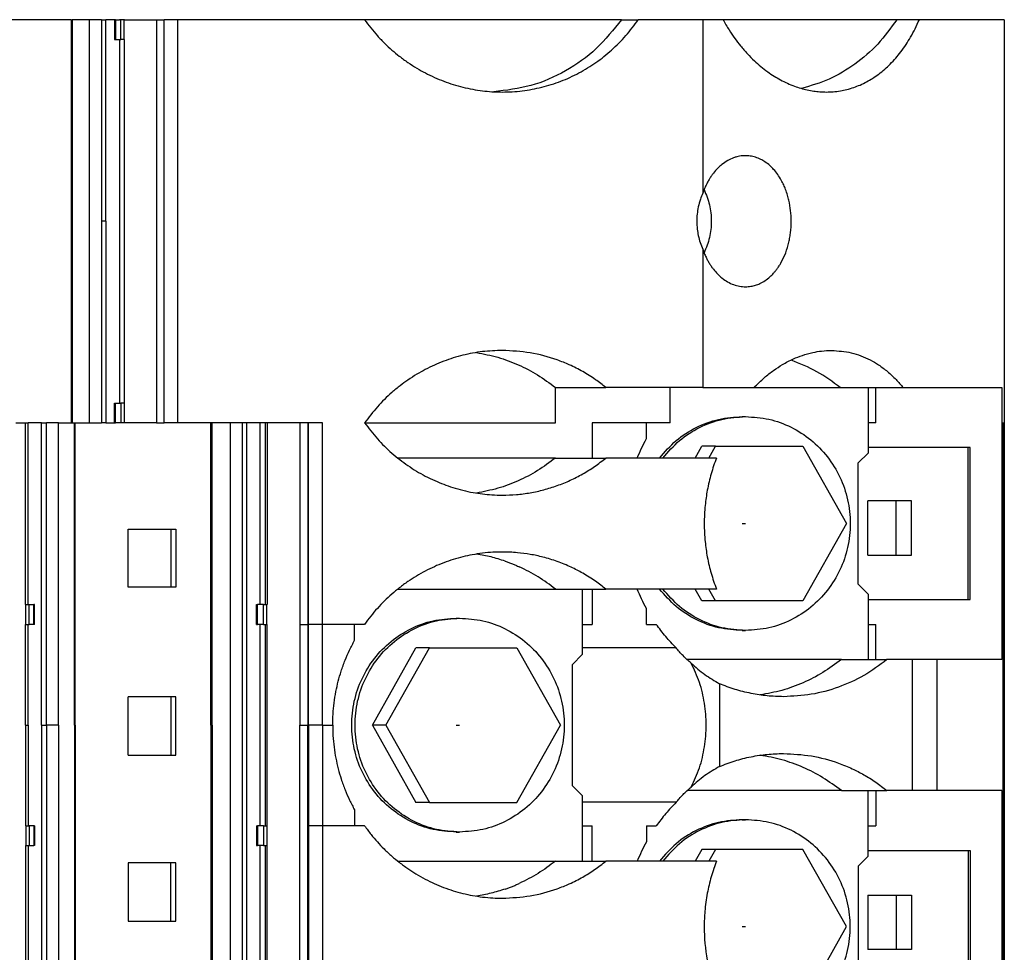
# Model space of a CAD drawing. Units: millimetres. Extents: x -1247 to -827, y -1219 to -922.
# Drawn here: x -1066 to -1046, y -1059 to -1040 of the extents above; entities that cross this region are included whole.
import ezdxf

# ---------------------------------------------------------------- set-up
doc = ezdxf.new("R2010")
doc.units = ezdxf.units.MM
doc.linetypes.add('DOT_CENTER', pattern=[14, 12, -1, 0, -1])
doc.layers.add('1', color=7, linetype='Continuous')

# ---------------------------------------------------------------- blocks, each defined once
blk = doc.blocks.new('RSCWE_6_3_19-select__2', base_point=(-2172.413, -2268.405))
at = {"color": 7, "linetype": 'Continuous'}
for p, q in [((-2129.184, -2080.955), (-2134.684, -2080.955)), ((-2129.184, -2080.955), (-2129.146, -2080.955)), ((-2129.184, -2080.955), (-2129.184, -2097.255)), ((-2129.072, -2080.955), (-2129.146, -2080.955)), ((-2128.456, -2080.955), (-2129.072, -2080.955)), ((-2127.969, -2080.955), (-2128.456, -2080.955)), ((-2127.969, -2080.955), (-2127.786, -2080.955)), ((-2127.434, -2080.955), (-2127.786, -2080.955)), ((-2127.404, -2080.955), (-2127.434, -2080.955)), ((-2127.434, -2080.955), (-2127.434, -2081.755)), ((-2127.404, -2080.955), (-2127.234, -2080.955)), ((-2127.187, -2080.955), (-2127.234, -2080.955)), ((-2127.047, -2080.955), (-2127.187, -2080.955)), ((-2127.034, -2080.955), (-2127.047, -2080.955)), ((-2127.034, -2080.955), (-2125.734, -2080.955)), ((-2125.734, -2080.955), (-2125.434, -2080.955)), ((-2124.893, -2080.955), (-2125.434, -2080.955)), ((-2125.434, -2097.255), (-2125.434, -2080.955)), ((-2117.323, -2080.955), (-2124.893, -2080.955)), ((-2106.942, -2080.955), (-2117.323, -2080.955)), ((-2106.942, -2080.955), (-2106.261, -2080.955)), ((-2103.65, -2080.955), (-2106.261, -2080.955)), ((-2102.83, -2080.955), (-2103.65, -2080.955)), ((-2100.839, -2080.955), (-2102.83, -2080.955)), ((-2099.839, -2080.955), (-2100.839, -2080.955)), ((-2095.807, -2080.955), (-2099.839, -2080.955)), ((-2094.891, -2080.955), (-2095.807, -2080.955)), ((-2091.456, -2080.955), (-2094.891, -2080.955)), ((-2091.456, -2080.955), (-2091.456, -2268.405)), ((-2127.434, -2081.755), (-2127.404, -2081.755)), ((-2127.404, -2081.755), (-2127.187, -2081.755)), ((-2127.047, -2081.755), (-2127.187, -2081.755)), ((-2127.034, -2081.755), (-2127.047, -2081.755)), ((-2127.034, -2096.455), (-2127.034, -2081.755)), ((-2127.969, -2089.101), (-2127.969, -2089.105)), ((-2109.607, -2097.255), (-2109.607, -2095.83)), ((-2109.607, -2095.83), (-2107.567, -2095.83)), ((-2104.962, -2095.83), (-2107.567, -2095.83)), ((-2103.65, -2095.83), (-2104.962, -2095.83)), ((-2104.962, -2097.255), (-2104.962, -2095.83)), ((-2103.65, -2095.83), (-2101.578, -2095.83)), ((-2101.578, -2095.83), (-2098.087, -2095.83)), ((-2098.087, -2095.83), (-2096.967, -2095.83)), ((-2096.967, -2095.83), (-2096.654, -2095.83)), ((-2096.967, -2095.83), (-2096.967, -2098.48)), ((-2096.654, -2095.83), (-2095.549, -2095.83)), ((-2096.654, -2097.255), (-2096.654, -2095.83)), ((-2095.549, -2095.83), (-2091.557, -2095.83)), ((-2091.557, -2095.83), (-2091.557, -2106.83)), ((-2127.434, -2097.255), (-2127.434, -2096.455)), ((-2127.434, -2096.455), (-2127.404, -2096.455)), ((-2127.404, -2096.455), (-2127.187, -2096.455)), ((-2127.047, -2096.455), (-2127.187, -2096.455)), ((-2127.034, -2096.455), (-2127.047, -2096.455)), ((-2102.052, -2097.005), (-2101.917, -2097.005)), ((-2131.421, -2097.255), (-2131.122, -2097.255)), ((-2131.122, -2097.255), (-2131.042, -2097.255)), ((-2131.042, -2097.255), (-2130.935, -2097.255)), ((-2131.042, -2104.605), (-2131.042, -2097.255)), ((-2130.385, -2097.255), (-2130.935, -2097.255)), ((-2130.385, -2097.255), (-2130.194, -2097.255)), ((-2129.702, -2097.255), (-2130.194, -2097.255)), ((-2129.702, -2097.255), (-2129.184, -2097.255)), ((-2129.184, -2097.255), (-2129.146, -2097.255)), ((-2129.146, -2097.255), (-2129.086, -2097.255)), ((-2129.086, -2097.255), (-2129.058, -2097.255)), ((-2129.058, -2097.255), (-2129.025, -2097.255)), ((-2129.025, -2097.255), (-2128.456, -2097.255)), ((-2129.025, -2109.48), (-2129.025, -2097.255)), ((-2128.456, -2097.255), (-2127.969, -2097.255)), ((-2127.786, -2097.255), (-2127.969, -2097.255)), ((-2127.786, -2097.255), (-2127.434, -2097.255)), ((-2127.434, -2097.255), (-2127.404, -2097.255)), ((-2127.234, -2097.255), (-2127.404, -2097.255)), ((-2127.187, -2097.255), (-2127.234, -2097.255)), ((-2127.047, -2097.255), (-2127.187, -2097.255)), ((-2127.034, -2097.255), (-2127.047, -2097.255)), ((-2125.734, -2097.255), (-2127.034, -2097.255)), ((-2125.734, -2097.255), (-2125.434, -2097.255)), ((-2124.893, -2097.255), (-2125.434, -2097.255)), ((-2123.537, -2097.255), (-2124.893, -2097.255)), ((-2123.537, -2109.48), (-2123.537, -2097.255)), ((-2123.493, -2097.255), (-2123.537, -2097.255)), ((-2122.76, -2097.255), (-2123.493, -2097.255)), ((-2122.28, -2097.255), (-2122.76, -2097.255)), ((-2122.105, -2097.255), (-2122.28, -2097.255)), ((-2121.554, -2097.255), (-2122.105, -2097.255)), ((-2121.342, -2097.255), (-2121.554, -2097.255)), ((-2121.262, -2097.255), (-2121.342, -2097.255)), ((-2119.939, -2097.255), (-2121.262, -2097.255)), ((-2121.262, -2097.255), (-2121.262, -2104.605)), ((-2119.626, -2097.255), (-2119.939, -2097.255)), ((-2119.594, -2097.255), (-2119.626, -2097.255)), ((-2119.03, -2097.255), (-2119.594, -2097.255)), ((-2117.323, -2097.255), (-2109.607, -2097.255)), ((-2108.117, -2097.255), (-2108.117, -2098.68)), ((-2105.926, -2097.255), (-2108.117, -2097.255)), ((-2104.962, -2097.255), (-2105.926, -2097.255)), ((-2105.926, -2097.896), (-2105.926, -2097.255)), ((-2096.654, -2097.255), (-2096.967, -2097.255)), ((-2091.521, -2097.255), (-2091.52, -2097.255)), ((-2091.52, -2097.255), (-2091.52, -2252.105)), ((-2091.52, -2097.255), (-2091.482, -2097.255)), ((-2091.482, -2097.255), (-2091.482, -2252.105)), ((-2103.95, -2098.68), (-2103.682, -2098.205)), ((-2103.13, -2098.205), (-2103.682, -2098.205)), ((-2103.399, -2098.68), (-2103.13, -2098.205)), ((-2103.13, -2098.205), (-2099.601, -2098.205)), ((-2099.601, -2098.205), (-2097.836, -2101.33)), ((-2092.913, -2098.255), (-2096.967, -2098.255)), ((-2092.83, -2098.255), (-2092.913, -2098.255)), ((-2092.913, -2104.405), (-2092.913, -2098.255)), ((-2092.83, -2104.405), (-2092.83, -2098.255)), ((-2109.607, -2098.68), (-2115.983, -2098.68)), ((-2109.607, -2098.68), (-2108.117, -2098.68)), ((-2108.117, -2098.68), (-2107.567, -2098.68)), ((-2106.297, -2098.68), (-2107.567, -2098.68)), ((-2103.095, -2098.68), (-2106.297, -2098.68)), ((-2096.967, -2098.48), (-2097.359, -2098.88)), ((-2097.359, -2103.78), (-2097.359, -2098.88)), ((-2095.835, -2100.405), (-2096.972, -2100.405)), ((-2096.972, -2102.605), (-2096.972, -2100.405)), ((-2095.835, -2102.605), (-2095.835, -2100.405)), ((-2095.212, -2100.405), (-2095.835, -2100.405)), ((-2095.212, -2102.605), (-2095.212, -2100.405)), ((-2097.836, -2101.33), (-2099.601, -2104.455)), ((-2126.88, -2101.555), (-2125.164, -2101.555)), ((-2126.88, -2103.905), (-2126.88, -2101.555)), ((-2125.164, -2101.555), (-2124.956, -2101.555)), ((-2125.164, -2101.555), (-2125.164, -2103.905)), ((-2124.956, -2101.555), (-2124.956, -2103.905)), ((-2096.972, -2102.605), (-2095.835, -2102.605)), ((-2095.835, -2102.605), (-2095.212, -2102.605)), ((-2111.642, -2102.851), (-2111.634, -2102.851)), ((-2096.967, -2104.18), (-2097.359, -2103.78)), ((-2125.164, -2103.905), (-2126.88, -2103.905)), ((-2124.956, -2103.905), (-2125.164, -2103.905)), ((-2115.983, -2103.98), (-2109.607, -2103.98)), ((-2109.607, -2103.98), (-2108.532, -2103.98)), ((-2108.532, -2103.98), (-2108.532, -2106.63)), ((-2108.532, -2103.98), (-2108.117, -2103.98)), ((-2108.117, -2103.98), (-2108.117, -2105.405)), ((-2108.117, -2103.98), (-2107.567, -2103.98)), ((-2106.297, -2103.98), (-2107.567, -2103.98)), ((-2103.095, -2103.98), (-2106.297, -2103.98)), ((-2103.682, -2104.455), (-2103.95, -2103.98)), ((-2103.13, -2104.455), (-2103.399, -2103.98)), ((-2096.967, -2104.18), (-2096.967, -2106.83)), ((-2131.042, -2104.605), (-2131.029, -2104.605)), ((-2131.029, -2104.605), (-2130.894, -2104.605)), ((-2130.894, -2104.605), (-2130.698, -2104.605)), ((-2130.673, -2104.605), (-2130.698, -2104.605)), ((-2130.673, -2105.405), (-2130.673, -2104.605)), ((-2121.692, -2105.405), (-2121.692, -2104.605)), ((-2121.692, -2104.605), (-2121.655, -2104.605)), ((-2121.418, -2104.605), (-2121.655, -2104.605)), ((-2121.418, -2104.605), (-2121.275, -2104.605)), ((-2121.262, -2104.605), (-2121.275, -2104.605)), ((-2103.13, -2104.455), (-2103.682, -2104.455)), ((-2099.601, -2104.455), (-2103.13, -2104.455)), ((-2096.967, -2104.405), (-2092.913, -2104.405)), ((-2092.913, -2104.405), (-2092.83, -2104.405)), ((-2105.926, -2105.405), (-2105.926, -2104.763)), ((-2131.042, -2105.405), (-2131.029, -2105.405)), ((-2131.042, -2109.48), (-2131.042, -2105.405)), ((-2131.029, -2105.405), (-2130.894, -2105.405)), ((-2130.698, -2105.405), (-2130.894, -2105.405)), ((-2130.673, -2105.405), (-2130.698, -2105.405)), ((-2121.692, -2105.405), (-2121.655, -2105.405)), ((-2121.418, -2105.405), (-2121.655, -2105.405)), ((-2121.418, -2105.405), (-2121.275, -2105.405)), ((-2121.262, -2105.405), (-2121.275, -2105.405)), ((-2121.262, -2113.555), (-2121.262, -2105.405)), ((-2117.728, -2106.049), (-2117.728, -2105.405)), ((-2117.323, -2105.405), (-2117.728, -2105.405)), ((-2113.616, -2105.155), (-2113.481, -2105.155)), ((-2108.532, -2105.405), (-2108.117, -2105.405)), ((-2105.926, -2105.405), (-2105.527, -2105.405)), ((-2096.967, -2105.405), (-2096.654, -2105.405)), ((-2096.654, -2106.83), (-2096.654, -2105.405)), ((-2102.052, -2105.655), (-2101.917, -2105.655)), ((-2117.011, -2109.48), (-2115.246, -2106.355)), ((-2116.459, -2109.48), (-2114.695, -2106.355)), ((-2114.695, -2106.355), (-2115.246, -2106.355)), ((-2114.695, -2106.355), (-2111.165, -2106.355)), ((-2111.165, -2106.355), (-2109.4, -2109.48)), ((-2108.532, -2106.63), (-2108.923, -2107.03)), ((-2104.724, -2106.357), (-2108.532, -2106.357)), ((-2108.923, -2111.93), (-2108.923, -2107.03)), ((-2098.045, -2106.83), (-2104.281, -2106.83)), ((-2098.045, -2106.83), (-2096.967, -2106.83)), ((-2096.967, -2106.83), (-2096.654, -2106.83)), ((-2096.654, -2106.83), (-2096.2, -2106.83)), ((-2095.185, -2106.83), (-2096.2, -2106.83)), ((-2094.189, -2106.83), (-2095.185, -2106.83)), ((-2091.557, -2106.83), (-2094.189, -2106.83)), ((-2102.974, -2107.806), (-2102.974, -2111.153)), ((-2125.164, -2108.342), (-2126.88, -2108.342)), ((-2126.88, -2110.692), (-2126.88, -2108.342)), ((-2125.164, -2108.342), (-2125.164, -2110.692)), ((-2124.956, -2108.342), (-2125.164, -2108.342)), ((-2124.956, -2110.692), (-2124.956, -2108.342)), ((-2131.042, -2109.48), (-2131.042, -2113.555)), ((-2129.025, -2109.48), (-2129.025, -2252.105)), ((-2123.537, -2109.48), (-2123.537, -2252.105)), ((-2116.459, -2109.48), (-2117.011, -2109.48)), ((-2117.011, -2109.48), (-2115.246, -2112.605)), ((-2116.459, -2109.48), (-2114.695, -2112.605)), ((-2111.165, -2112.605), (-2109.4, -2109.48)), ((-2126.88, -2110.692), (-2125.164, -2110.692)), ((-2125.164, -2110.692), (-2124.956, -2110.692)), ((-2108.923, -2111.93), (-2108.532, -2112.33)), ((-2098.045, -2112.13), (-2104.281, -2112.13)), ((-2098.045, -2112.13), (-2096.967, -2112.13)), ((-2096.967, -2114.78), (-2096.967, -2112.13)), ((-2096.967, -2112.13), (-2096.654, -2112.13)), ((-2096.654, -2112.13), (-2096.654, -2113.555)), ((-2096.654, -2112.13), (-2096.2, -2112.13)), ((-2095.185, -2112.13), (-2096.2, -2112.13)), ((-2094.189, -2112.13), (-2095.185, -2112.13)), ((-2091.557, -2112.13), (-2094.189, -2112.13)), ((-2091.557, -2112.13), (-2091.557, -2123.13)), ((-2114.695, -2112.605), (-2115.246, -2112.605)), ((-2114.695, -2112.605), (-2111.165, -2112.605)), ((-2108.532, -2112.33), (-2108.532, -2114.98)), ((-2104.724, -2112.602), (-2108.532, -2112.602)), ((-2117.728, -2112.91), (-2117.728, -2113.555)), ((-2102.052, -2113.305), (-2101.917, -2113.305)), ((-2131.042, -2113.555), (-2131.029, -2113.555)), ((-2131.029, -2113.555), (-2130.894, -2113.555)), ((-2130.698, -2113.555), (-2130.894, -2113.555)), ((-2130.673, -2113.555), (-2130.698, -2113.555)), ((-2130.673, -2113.555), (-2130.673, -2114.355)), ((-2121.692, -2113.555), (-2121.692, -2114.355)), ((-2121.692, -2113.555), (-2121.655, -2113.555)), ((-2121.418, -2113.555), (-2121.655, -2113.555)), ((-2121.418, -2113.555), (-2121.275, -2113.555)), ((-2121.262, -2113.555), (-2121.275, -2113.555)), ((-2117.323, -2113.555), (-2117.728, -2113.555)), ((-2113.616, -2113.805), (-2113.481, -2113.805)), ((-2108.532, -2113.555), (-2108.117, -2113.555)), ((-2108.117, -2114.98), (-2108.117, -2113.555)), ((-2105.926, -2113.555), (-2105.527, -2113.555)), ((-2105.926, -2113.555), (-2105.926, -2114.196)), ((-2096.967, -2113.555), (-2096.654, -2113.555)), ((-2131.042, -2114.355), (-2131.029, -2114.355)), ((-2131.042, -2114.355), (-2131.042, -2121.705)), ((-2131.029, -2114.355), (-2130.894, -2114.355)), ((-2130.894, -2114.355), (-2130.698, -2114.355)), ((-2130.673, -2114.355), (-2130.698, -2114.355)), ((-2121.692, -2114.355), (-2121.655, -2114.355)), ((-2121.418, -2114.355), (-2121.655, -2114.355)), ((-2121.418, -2114.355), (-2121.275, -2114.355)), ((-2121.262, -2114.355), (-2121.275, -2114.355)), ((-2121.262, -2121.705), (-2121.262, -2114.355)), ((-2103.682, -2114.505), (-2103.95, -2114.98)), ((-2103.13, -2114.505), (-2103.682, -2114.505)), ((-2103.13, -2114.505), (-2103.399, -2114.98)), ((-2099.601, -2114.505), (-2103.13, -2114.505)), ((-2097.836, -2117.63), (-2099.601, -2114.505)), ((-2096.967, -2114.555), (-2092.913, -2114.555)), ((-2092.913, -2114.555), (-2092.83, -2114.555)), ((-2092.913, -2114.555), (-2092.913, -2120.705)), ((-2092.83, -2114.555), (-2092.83, -2120.705)), ((-2115.983, -2114.98), (-2109.607, -2114.98)), ((-2109.607, -2114.98), (-2108.532, -2114.98)), ((-2108.532, -2114.98), (-2108.117, -2114.98)), ((-2108.117, -2114.98), (-2107.567, -2114.98)), ((-2106.297, -2114.98), (-2107.567, -2114.98)), ((-2103.095, -2114.98), (-2106.297, -2114.98)), ((-2096.967, -2114.78), (-2097.359, -2115.18)), ((-2125.164, -2115.055), (-2126.88, -2115.055)), ((-2126.88, -2115.055), (-2126.88, -2117.405)), ((-2124.956, -2115.055), (-2125.164, -2115.055)), ((-2125.164, -2117.405), (-2125.164, -2115.055)), ((-2124.956, -2117.405), (-2124.956, -2115.055)), ((-2097.359, -2115.18), (-2097.359, -2120.08)), ((-2111.642, -2116.108), (-2111.634, -2116.108)), ((-2096.972, -2116.355), (-2096.972, -2118.555)), ((-2096.972, -2116.355), (-2095.835, -2116.355)), ((-2095.835, -2116.355), (-2095.835, -2118.555)), ((-2095.835, -2116.355), (-2095.212, -2116.355)), ((-2095.212, -2116.355), (-2095.212, -2118.555)), ((-2126.88, -2117.405), (-2125.164, -2117.405)), ((-2125.164, -2117.405), (-2124.956, -2117.405)), ((-2099.601, -2120.755), (-2097.836, -2117.63)), ((-2095.835, -2118.555), (-2096.972, -2118.555)), ((-2095.212, -2118.555), (-2095.835, -2118.555))]:
    blk.add_line(p, q, dxfattribs=at)
at = {"color": 2, "linetype": 'Continuous'}
for p, q in [((-2129.146, -2080.955), (-2129.146, -2097.255)), ((-2128.456, -2080.955), (-2128.456, -2097.255)), ((-2127.786, -2089.105), (-2127.786, -2080.955)), ((-2127.404, -2080.955), (-2127.404, -2081.755)), ((-2127.187, -2081.755), (-2127.187, -2080.955)), ((-2127.047, -2081.755), (-2127.047, -2080.955)), ((-2125.734, -2080.955), (-2125.734, -2097.255)), ((-2124.893, -2080.955), (-2124.893, -2097.255)), ((-2127.234, -2081.755), (-2127.234, -2096.455)), ((-2127.786, -2089.105), (-2127.969, -2089.105)), ((-2127.969, -2089.105), (-2127.969, -2097.255)), ((-2127.786, -2089.105), (-2127.786, -2097.255)), ((-2127.404, -2097.255), (-2127.404, -2096.455)), ((-2127.187, -2096.455), (-2127.187, -2097.255)), ((-2127.047, -2096.455), (-2127.047, -2097.255)), ((-2130.935, -2104.605), (-2130.935, -2097.255)), ((-2130.385, -2109.48), (-2130.385, -2097.255)), ((-2130.194, -2109.48), (-2130.194, -2097.255)), ((-2129.702, -2109.48), (-2129.702, -2097.255)), ((-2129.058, -2109.48), (-2129.058, -2097.255)), ((-2123.493, -2109.48), (-2123.493, -2097.255)), ((-2122.76, -2097.255), (-2122.76, -2252.105)), ((-2122.28, -2097.255), (-2122.28, -2252.105)), ((-2122.105, -2097.255), (-2122.105, -2252.105)), ((-2121.554, -2097.255), (-2121.554, -2104.605)), ((-2121.342, -2097.255), (-2121.342, -2104.605)), ((-2119.939, -2097.255), (-2119.939, -2105.405)), ((-2119.626, -2097.255), (-2119.626, -2105.405)), ((-2119.594, -2105.405), (-2119.594, -2097.255)), ((-2119.03, -2105.405), (-2119.03, -2097.255)), ((-2091.521, -2097.255), (-2091.521, -2139.43)), ((-2131.029, -2105.405), (-2131.029, -2104.605)), ((-2130.894, -2105.405), (-2130.894, -2104.605)), ((-2130.698, -2105.405), (-2130.698, -2104.605)), ((-2121.655, -2105.405), (-2121.655, -2104.605)), ((-2121.418, -2105.405), (-2121.418, -2104.605)), ((-2121.275, -2105.405), (-2121.275, -2104.605)), ((-2130.935, -2109.48), (-2130.935, -2105.405)), ((-2121.554, -2105.405), (-2121.554, -2113.555)), ((-2121.342, -2105.405), (-2121.342, -2113.555)), ((-2119.939, -2105.405), (-2119.939, -2109.48)), ((-2119.939, -2105.405), (-2119.626, -2105.405)), ((-2119.626, -2105.405), (-2119.626, -2109.48)), ((-2119.594, -2109.48), (-2119.594, -2105.405)), ((-2119.03, -2105.405), (-2119.594, -2105.405)), ((-2117.728, -2105.405), (-2119.03, -2105.405)), ((-2119.03, -2109.48), (-2119.03, -2105.405)), ((-2095.185, -2106.83), (-2095.185, -2112.13)), ((-2094.189, -2106.83), (-2094.189, -2112.13)), ((-2131.042, -2109.48), (-2130.935, -2109.48)), ((-2130.935, -2109.48), (-2130.935, -2113.555)), ((-2130.385, -2109.48), (-2130.194, -2109.48)), ((-2130.385, -2109.48), (-2130.385, -2252.105)), ((-2130.194, -2109.48), (-2130.194, -2252.105)), ((-2129.702, -2109.48), (-2130.194, -2109.48)), ((-2129.702, -2109.48), (-2129.702, -2252.105)), ((-2129.025, -2109.48), (-2129.058, -2109.48)), ((-2129.058, -2109.48), (-2129.058, -2252.105)), ((-2123.537, -2109.48), (-2123.493, -2109.48)), ((-2123.493, -2109.48), (-2123.493, -2252.105)), ((-2119.939, -2121.705), (-2119.939, -2109.48)), ((-2119.626, -2121.705), (-2119.626, -2109.48)), ((-2119.594, -2109.48), (-2119.594, -2113.555)), ((-2119.03, -2109.48), (-2119.594, -2109.48)), ((-2119.03, -2109.48), (-2118.615, -2109.48)), ((-2119.03, -2109.48), (-2119.03, -2113.555)), ((-2131.029, -2113.555), (-2131.029, -2114.355)), ((-2130.894, -2113.555), (-2130.894, -2114.355)), ((-2130.698, -2113.555), (-2130.698, -2114.355)), ((-2121.655, -2113.555), (-2121.655, -2114.355)), ((-2121.418, -2113.555), (-2121.418, -2114.355)), ((-2121.275, -2113.555), (-2121.275, -2114.355)), ((-2119.03, -2113.555), (-2119.594, -2113.555)), ((-2119.594, -2113.555), (-2119.594, -2121.705)), ((-2117.728, -2113.555), (-2119.03, -2113.555)), ((-2119.03, -2113.555), (-2119.03, -2121.705)), ((-2130.935, -2114.355), (-2130.935, -2121.705)), ((-2121.554, -2114.355), (-2121.554, -2121.705)), ((-2121.342, -2114.355), (-2121.342, -2121.705))]:
    blk.add_line(p, q, dxfattribs=at)
at = {"color": 7, "linetype": 'Continuous'}
blk.add_open_spline([(-2127.969, -2080.955), (-2127.969, -2082.313), (-2127.969, -2085.028), (-2127.969, -2087.743), (-2127.969, -2089.101)], degree=3, dxfattribs=at)
for points, knots in [([(-2117.323, -2080.955), (-2117.242, -2081.066), (-2117.078, -2081.29), (-2116.805, -2081.61), (-2116.519, -2081.909), (-2116.223, -2082.184), (-2115.912, -2082.442), (-2115.574, -2082.689), (-2115.222, -2082.915), (-2114.746, -2083.182), (-2114.131, -2083.458), (-2113.483, -2083.66), (-2112.955, -2083.774), (-2112.562, -2083.834), (-2112.161, -2083.872), (-2111.893, -2083.877), (-2111.752, -2083.88)], [0, 0, 0, 0, 0.414983, 0.82941, 1.263201, 1.653607, 2.042654, 2.474153, 2.907227, 3.296442, 4.111386, 4.92423, 5.328379, 5.732163, 6.113898, 6.536394, 6.536394, 6.536394, 6.536394]), ([(-2106.942, -2080.955), (-2107.263, -2081.361), (-2107.903, -2082.17), (-2109.171, -2083.065), (-2110.584, -2083.688), (-2111.596, -2083.81), (-2112.101, -2083.871)], [0, 0, 0, 0, 1.545752, 3.080153, 4.604863, 6.123508, 6.123508, 6.123508, 6.123508]), ([(-2111.752, -2083.88), (-2111.618, -2083.877), (-2111.351, -2083.873), (-2110.95, -2083.835), (-2110.553, -2083.774), (-2110.029, -2083.66), (-2109.386, -2083.458), (-2108.649, -2083.121), (-2107.959, -2082.697), (-2107.429, -2082.276), (-2107.037, -2081.902), (-2106.759, -2081.603), (-2106.498, -2081.288), (-2106.34, -2081.066), (-2106.261, -2080.955)], [0, 0, 0, 0, 0.401669, 0.803283, 1.204617, 1.606077, 2.413135, 3.221798, 4.028471, 4.837874, 5.245757, 5.654437, 6.062759, 6.47188, 6.47188, 6.47188, 6.47188]), ([(-2103.65, -2080.955), (-2103.65, -2081.54), (-2103.65, -2082.709), (-2103.65, -2084.463), (-2103.65, -2086.218), (-2103.65, -2087.387), (-2103.65, -2087.972)], [0, 0, 0, 0, 1.754294, 3.508587, 5.262881, 7.017175, 7.017175, 7.017175, 7.017175]), ([(-2102.83, -2080.955), (-2102.751, -2081.093), (-2102.604, -2081.352), (-2102.364, -2081.705), (-2102.116, -2082.03), (-2101.852, -2082.333), (-2101.578, -2082.608), (-2101.304, -2082.85), (-2101.037, -2083.056), (-2100.77, -2083.236), (-2100.503, -2083.392), (-2100.228, -2083.529), (-2099.952, -2083.642), (-2099.686, -2083.731), (-2099.425, -2083.798), (-2099.169, -2083.844), (-2098.911, -2083.874), (-2098.74, -2083.878), (-2098.651, -2083.88)], [0, 0, 0, 0, 0.478136, 0.893181, 1.277527, 1.704574, 2.098169, 2.441866, 2.798514, 3.111457, 3.405841, 3.727951, 4.030908, 4.299693, 4.569688, 4.83669, 5.081573, 5.348156, 5.348156, 5.348156, 5.348156]), ([(-2095.807, -2080.955), (-2096.051, -2081.294), (-2096.534, -2081.966), (-2097.47, -2082.772), (-2098.51, -2083.4), (-2099.277, -2083.624), (-2099.657, -2083.736)], [0, 0, 0, 0, 1.2495, 2.47477, 3.677449, 4.862456, 4.862456, 4.862456, 4.862456]), ([(-2098.651, -2083.88), (-2098.561, -2083.878), (-2098.37, -2083.873), (-2098.093, -2083.838), (-2097.812, -2083.779), (-2097.546, -2083.7), (-2097.279, -2083.596), (-2097.026, -2083.473), (-2096.773, -2083.325), (-2096.445, -2083.097), (-2096.05, -2082.75), (-2095.693, -2082.336), (-2095.431, -2081.965), (-2095.237, -2081.652), (-2095.056, -2081.318), (-2094.947, -2081.077), (-2094.891, -2080.955)], [0, 0, 0, 0, 0.271304, 0.570755, 0.837618, 1.132595, 1.400718, 1.69761, 1.973539, 2.279713, 2.894832, 3.546259, 3.91306, 4.258504, 4.650406, 5.052034, 5.052034, 5.052034, 5.052034]), ([(-2101.921, -2086.455), (-2101.959, -2086.456), (-2102.039, -2086.458), (-2102.157, -2086.474), (-2102.279, -2086.501), (-2102.444, -2086.553), (-2102.649, -2086.649), (-2102.86, -2086.794), (-2103.052, -2086.966), (-2103.191, -2087.124), (-2103.301, -2087.273), (-2103.38, -2087.393), (-2103.453, -2087.519), (-2103.525, -2087.662), (-2103.592, -2087.811), (-2103.632, -2087.92), (-2103.65, -2087.972)], [0, 0, 0, 0, 0.112931, 0.240011, 0.356338, 0.488509, 0.756135, 1.034723, 1.252115, 1.528377, 1.665322, 1.804844, 1.960004, 2.101422, 2.285227, 2.450195, 2.450195, 2.450195, 2.450195]), ([(-2101.921, -2091.755), (-2101.847, -2091.751), (-2101.711, -2091.745), (-2101.516, -2091.696), (-2101.324, -2091.622), (-2101.126, -2091.51), (-2100.941, -2091.366), (-2100.803, -2091.227), (-2100.701, -2091.108), (-2100.62, -2091), (-2100.543, -2090.885), (-2100.424, -2090.682), (-2100.284, -2090.376), (-2100.181, -2090.03), (-2100.124, -2089.748), (-2100.094, -2089.533), (-2100.076, -2089.318), (-2100.069, -2089.029), (-2100.088, -2088.677), (-2100.148, -2088.325), (-2100.223, -2088.04), (-2100.292, -2087.833), (-2100.377, -2087.63), (-2100.48, -2087.426), (-2100.613, -2087.212), (-2100.769, -2087.016), (-2100.941, -2086.844), (-2101.116, -2086.708), (-2101.312, -2086.593), (-2101.515, -2086.512), (-2101.724, -2086.463), (-2101.86, -2086.457), (-2101.921, -2086.455)], [0, 0, 0, 0, 0.222414, 0.407856, 0.599788, 0.837871, 1.087443, 1.302503, 1.423369, 1.55948, 1.704804, 1.838877, 2.265628, 2.710535, 2.918538, 3.128526, 3.362235, 3.564786, 3.994472, 4.418693, 4.632984, 4.87876, 5.072544, 5.290879, 5.564359, 5.827039, 6.042099, 6.291671, 6.489418, 6.72168, 6.945386, 7.129538, 7.129538, 7.129538, 7.129538]), ([(-2103.596, -2087.825), (-2103.513, -2088.029), (-2103.347, -2088.439), (-2103.283, -2089.105), (-2103.347, -2089.771), (-2103.513, -2090.181), (-2103.596, -2090.384)], [0, 0, 0, 0, 0.655913, 1.320688, 1.985463, 2.641376, 2.641376, 2.641376, 2.641376]), ([(-2103.65, -2087.972), (-2103.684, -2088.053), (-2103.758, -2088.232), (-2103.833, -2088.515), (-2103.881, -2088.813), (-2103.897, -2089.114), (-2103.88, -2089.407), (-2103.833, -2089.695), (-2103.761, -2089.968), (-2103.687, -2090.148), (-2103.65, -2090.238)], [0, 0, 0, 0, 0.262419, 0.582156, 0.873939, 1.16612, 1.486507, 1.750249, 2.041815, 2.332254, 2.332254, 2.332254, 2.332254]), ([(-2103.65, -2090.238), (-2103.65, -2090.704), (-2103.65, -2091.636), (-2103.65, -2093.034), (-2103.65, -2094.432), (-2103.65, -2095.364), (-2103.65, -2095.83)], [0, 0, 0, 0, 1.398044, 2.796087, 4.19413, 5.592173, 5.592173, 5.592173, 5.592173]), ([(-2103.65, -2090.238), (-2103.632, -2090.289), (-2103.592, -2090.399), (-2103.524, -2090.551), (-2103.451, -2090.693), (-2103.377, -2090.821), (-2103.3, -2090.939), (-2103.195, -2091.08), (-2103.058, -2091.237), (-2102.867, -2091.411), (-2102.65, -2091.56), (-2102.41, -2091.672), (-2102.166, -2091.742), (-2102.002, -2091.751), (-2101.921, -2091.755)], [0, 0, 0, 0, 0.165038, 0.348921, 0.498444, 0.645411, 0.791707, 0.92118, 1.173047, 1.415543, 1.693404, 1.960357, 2.207114, 2.449734, 2.449734, 2.449734, 2.449734]), ([(-2111.752, -2094.33), (-2112.021, -2094.339), (-2112.559, -2094.358), (-2113.356, -2094.511), (-2114.133, -2094.752), (-2114.748, -2095.029), (-2115.224, -2095.296), (-2115.563, -2095.514), (-2115.901, -2095.76), (-2116.324, -2096.109), (-2116.824, -2096.595), (-2117.157, -2097.035), (-2117.323, -2097.255)], [0, 0, 0, 0, 0.806007, 1.613202, 2.426458, 3.241817, 3.630286, 4.062438, 4.45097, 4.882852, 5.70774, 6.534937, 6.534937, 6.534937, 6.534937]), ([(-2112.795, -2094.412), (-2112.507, -2094.469), (-2111.931, -2094.583), (-2111.104, -2094.896), (-2110.317, -2095.301), (-2109.844, -2095.653), (-2109.607, -2095.83)], [0, 0, 0, 0, 0.878927, 1.759208, 2.641339, 3.525691, 3.525691, 3.525691, 3.525691]), ([(-2107.567, -2095.83), (-2107.706, -2095.721), (-2108.004, -2095.488), (-2108.499, -2095.18), (-2109.017, -2094.915), (-2109.718, -2094.634), (-2110.621, -2094.386), (-2111.375, -2094.348), (-2111.752, -2094.33)], [0, 0, 0, 0, 0.528259, 1.136405, 1.744798, 2.271042, 3.401564, 4.531207, 4.531207, 4.531207, 4.531207]), ([(-2101.578, -2095.83), (-2101.44, -2095.693), (-2101.191, -2095.443), (-2100.798, -2095.138), (-2100.407, -2094.882), (-2100.017, -2094.68), (-2099.607, -2094.518), (-2099.225, -2094.412), (-2098.83, -2094.343), (-2098.576, -2094.334), (-2098.441, -2094.33)], [0, 0, 0, 0, 0.581651, 1.057471, 1.489045, 1.983095, 2.370678, 2.811585, 3.168262, 3.572937, 3.572937, 3.572937, 3.572937]), ([(-2098.087, -2095.83), (-2098.396, -2095.602), (-2099.012, -2095.147), (-2099.723, -2094.86), (-2100.078, -2094.717)], [0, 0, 0, 0, 1.14647, 2.289369, 2.289369, 2.289369, 2.289369]), ([(-2098.441, -2094.33), (-2098.173, -2094.348), (-2097.631, -2094.385), (-2096.998, -2094.635), (-2096.52, -2094.915), (-2096.169, -2095.179), (-2095.837, -2095.488), (-2095.642, -2095.719), (-2095.549, -2095.83)], [0, 0, 0, 0, 0.802264, 1.622212, 2.010086, 2.460984, 2.936218, 3.368725, 3.368725, 3.368725, 3.368725]), ([(-2105.395, -2098.68), (-2105.182, -2098.433), (-2104.756, -2097.942), (-2103.929, -2097.417), (-2103.017, -2097.07), (-2102.373, -2097.026), (-2102.052, -2097.005)], [0, 0, 0, 0, 0.97279, 1.940818, 2.904986, 3.866997, 3.866997, 3.866997, 3.866997]), ([(-2105.26, -2098.68), (-2105.047, -2098.433), (-2104.621, -2097.942), (-2103.794, -2097.417), (-2102.882, -2097.07), (-2102.238, -2097.026), (-2101.917, -2097.005)], [0, 0, 0, 0, 0.97279, 1.940818, 2.904986, 3.866997, 3.866997, 3.866997, 3.866997]), ([(-2101.917, -2097.005), (-2101.6, -2097.026), (-2100.966, -2097.068), (-2100.064, -2097.404), (-2099.255, -2097.921), (-2098.58, -2098.613), (-2098.072, -2099.439), (-2097.757, -2100.36), (-2097.651, -2101.33), (-2097.757, -2102.299), (-2098.072, -2103.22), (-2098.58, -2104.047), (-2099.255, -2104.739), (-2100.064, -2105.256), (-2100.966, -2105.591), (-2101.6, -2105.634), (-2101.917, -2105.655)], [0, 0, 0, 0, 0.947597, 1.897257, 2.850624, 3.808594, 4.771143, 5.737349, 6.70558, 7.67381, 8.640016, 9.602566, 10.560535, 11.513902, 12.463562, 13.411159, 13.411159, 13.411159, 13.411159]), ([(-2117.323, -2097.255), (-2117.157, -2097.475), (-2116.824, -2097.914), (-2116.329, -2098.396), (-2115.907, -2098.746), (-2115.575, -2098.988), (-2115.23, -2099.21), (-2114.866, -2099.415), (-2114.498, -2099.593), (-2114.127, -2099.746), (-2113.749, -2099.877), (-2113.352, -2099.989), (-2112.949, -2100.075), (-2112.556, -2100.134), (-2112.162, -2100.172), (-2111.893, -2100.177), (-2111.752, -2100.18)], [0, 0, 0, 0, 0.827188, 1.652067, 2.062586, 2.472491, 2.883102, 3.293105, 3.723832, 4.11097, 4.495953, 4.922458, 5.348024, 5.73095, 6.113237, 6.536409, 6.536409, 6.536409, 6.536409]), ([(-2106.297, -2098.68), (-2106.241, -2098.546), (-2106.13, -2098.279), (-2105.994, -2098.024), (-2105.926, -2097.896)], [0, 0, 0, 0, 0.4338956, 0.8673306, 0.8673306, 0.8673306, 0.8673306]), ([(-2109.607, -2098.68), (-2109.844, -2098.856), (-2110.317, -2099.209), (-2111.104, -2099.614), (-2111.931, -2099.927), (-2112.507, -2100.041), (-2112.795, -2100.097)], [0, 0, 0, 0, 0.884353, 1.766483, 2.646764, 3.525691, 3.525691, 3.525691, 3.525691]), ([(-2111.752, -2100.18), (-2111.564, -2100.175), (-2111.187, -2100.166), (-2110.626, -2100.09), (-2110.072, -2099.971), (-2109.531, -2099.802), (-2109.005, -2099.588), (-2108.5, -2099.329), (-2108.016, -2099.029), (-2107.717, -2098.796), (-2107.567, -2098.68)], [0, 0, 0, 0, 0.56514, 1.130244, 1.696015, 2.26226, 2.829094, 3.396889, 3.96443, 4.533308, 4.533308, 4.533308, 4.533308]), ([(-2103.095, -2098.68), (-2103.134, -2098.785), (-2103.213, -2098.996), (-2103.312, -2099.319), (-2103.398, -2099.647), (-2103.487, -2100.071), (-2103.567, -2100.631), (-2103.602, -2101.33), (-2103.567, -2102.028), (-2103.486, -2102.593), (-2103.397, -2103.017), (-2103.311, -2103.345), (-2103.213, -2103.663), (-2103.134, -2103.874), (-2103.095, -2103.98)], [0, 0, 0, 0, 0.337465, 0.67553, 1.013861, 1.352632, 1.97428, 2.710687, 3.447094, 4.068742, 4.421587, 4.745844, 5.083909, 5.421374, 5.421374, 5.421374, 5.421374]), ([(-2111.752, -2102.48), (-2111.879, -2102.482), (-2112.148, -2102.486), (-2112.557, -2102.525), (-2112.963, -2102.587), (-2113.491, -2102.702), (-2114.133, -2102.902), (-2114.755, -2103.182), (-2115.23, -2103.449), (-2115.581, -2103.676), (-2115.912, -2103.918), (-2116.229, -2104.181), (-2116.526, -2104.457), (-2116.811, -2104.756), (-2117.079, -2105.071), (-2117.242, -2105.293), (-2117.323, -2105.405)], [0, 0, 0, 0, 0.381654, 0.805459, 1.230303, 1.613951, 2.42721, 3.242571, 3.652574, 4.063185, 4.494621, 4.883608, 5.296352, 5.709695, 6.122769, 6.536394, 6.536394, 6.536394, 6.536394]), ([(-2111.642, -2102.851), (-2111.831, -2102.79), (-2112.209, -2102.668), (-2112.6, -2102.598), (-2112.795, -2102.562)], [0, 0, 0, 0, 0.595077, 1.189617, 1.189617, 1.189617, 1.189617]), ([(-2107.567, -2103.98), (-2107.706, -2103.871), (-2108.004, -2103.638), (-2108.476, -2103.344), (-2108.992, -2103.077), (-2109.53, -2102.856), (-2110.085, -2102.686), (-2110.625, -2102.57), (-2111.173, -2102.495), (-2111.55, -2102.485), (-2111.752, -2102.48)], [0, 0, 0, 0, 0.528263, 1.136414, 1.663339, 2.271037, 2.877724, 3.403047, 3.926868, 4.533286, 4.533286, 4.533286, 4.533286]), ([(-2111.634, -2102.851), (-2111.588, -2102.868), (-2111.492, -2102.902), (-2111.353, -2102.957), (-2111.211, -2103.016), (-2111.118, -2103.058), (-2111.07, -2103.079)], [0, 0, 0, 0, 0.1469155, 0.3039596, 0.4508318, 0.6080017, 0.6080017, 0.6080017, 0.6080017]), ([(-2109.607, -2103.98), (-2109.837, -2103.806), (-2110.297, -2103.46), (-2110.813, -2103.206), (-2111.07, -2103.079)], [0, 0, 0, 0, 0.861719, 1.721321, 1.721321, 1.721321, 1.721321]), ([(-2105.926, -2104.763), (-2105.994, -2104.636), (-2106.13, -2104.38), (-2106.241, -2104.113), (-2106.297, -2103.98)], [0, 0, 0, 0, 0.4334345, 0.8673296, 0.8673296, 0.8673296, 0.8673296]), ([(-2102.052, -2105.655), (-2102.373, -2105.633), (-2103.017, -2105.59), (-2103.929, -2105.242), (-2104.756, -2104.718), (-2105.182, -2104.226), (-2105.395, -2103.98)], [0, 0, 0, 0, 0.962012, 1.926179, 2.894208, 3.866998, 3.866998, 3.866998, 3.866998]), ([(-2101.917, -2105.655), (-2102.238, -2105.633), (-2102.882, -2105.59), (-2103.794, -2105.242), (-2104.621, -2104.718), (-2105.047, -2104.226), (-2105.26, -2103.98)], [0, 0, 0, 0, 0.962012, 1.926179, 2.894208, 3.866998, 3.866998, 3.866998, 3.866998]), ([(-2113.616, -2113.805), (-2113.933, -2113.784), (-2114.566, -2113.741), (-2115.469, -2113.406), (-2116.278, -2112.889), (-2116.953, -2112.197), (-2117.461, -2111.37), (-2117.775, -2110.449), (-2117.882, -2109.48), (-2117.775, -2108.51), (-2117.461, -2107.589), (-2116.953, -2106.763), (-2116.278, -2106.071), (-2115.469, -2105.554), (-2114.566, -2105.218), (-2113.933, -2105.176), (-2113.616, -2105.155)], [0, 0, 0, 0, 0.947597, 1.897257, 2.850624, 3.808594, 4.771143, 5.737349, 6.70558, 7.67381, 8.640016, 9.602566, 10.560535, 11.513902, 12.463562, 13.411159, 13.411159, 13.411159, 13.411159]), ([(-2113.481, -2113.805), (-2113.798, -2113.784), (-2114.431, -2113.741), (-2115.334, -2113.406), (-2116.143, -2112.889), (-2116.818, -2112.197), (-2117.325, -2111.37), (-2117.64, -2110.449), (-2117.747, -2109.48), (-2117.64, -2108.51), (-2117.325, -2107.589), (-2116.818, -2106.763), (-2116.143, -2106.071), (-2115.334, -2105.554), (-2114.431, -2105.218), (-2113.798, -2105.176), (-2113.481, -2105.155)], [0, 0, 0, 0, 0.947597, 1.897257, 2.850624, 3.808594, 4.771143, 5.73735, 6.70558, 7.67381, 8.640017, 9.602566, 10.560535, 11.513902, 12.463563, 13.41116, 13.41116, 13.41116, 13.41116]), ([(-2113.481, -2105.155), (-2113.164, -2105.176), (-2112.531, -2105.218), (-2111.628, -2105.554), (-2110.819, -2106.071), (-2110.144, -2106.763), (-2109.637, -2107.589), (-2109.322, -2108.51), (-2109.215, -2109.48), (-2109.322, -2110.449), (-2109.637, -2111.37), (-2110.144, -2112.197), (-2110.819, -2112.889), (-2111.628, -2113.406), (-2112.531, -2113.741), (-2113.164, -2113.784), (-2113.481, -2113.805)], [0, 0, 0, 0, 0.947597, 1.897257, 2.850624, 3.808593, 4.771143, 5.737349, 6.705579, 7.67381, 8.640016, 9.602565, 10.560535, 11.513902, 12.463562, 13.411159, 13.411159, 13.411159, 13.411159]), ([(-2104.724, -2106.357), (-2104.868, -2106.208), (-2105.157, -2105.908), (-2105.404, -2105.573), (-2105.527, -2105.405)], [0, 0, 0, 0, 0.6229, 1.24702, 1.24702, 1.24702, 1.24702]), ([(-2118.615, -2109.48), (-2118.612, -2109.33), (-2118.607, -2109.032), (-2118.562, -2108.577), (-2118.491, -2108.135), (-2118.394, -2107.706), (-2118.271, -2107.284), (-2118.118, -2106.863), (-2117.937, -2106.444), (-2117.798, -2106.181), (-2117.728, -2106.049)], [0, 0, 0, 0, 0.448182, 0.896291, 1.368706, 1.791675, 2.214536, 2.687184, 3.134236, 3.580818, 3.580818, 3.580818, 3.580818]), ([(-2104.116, -2106.975), (-2104.17, -2106.929), (-2104.283, -2106.831), (-2104.442, -2106.677), (-2104.592, -2106.517), (-2104.681, -2106.41), (-2104.724, -2106.357)], [0, 0, 0, 0, 0.2117646, 0.4489639, 0.6640231, 0.8679158, 0.8679158, 0.8679158, 0.8679158]), ([(-2104.116, -2111.985), (-2103.997, -2111.729), (-2103.754, -2111.21), (-2103.561, -2110.36), (-2103.49, -2109.48), (-2103.561, -2108.6), (-2103.754, -2107.749), (-2103.997, -2107.23), (-2104.116, -2106.975)], [0, 0, 0, 0, 0.843567, 1.71417, 2.599127, 3.484084, 4.354687, 5.198254, 5.198254, 5.198254, 5.198254]), ([(-2104.116, -2106.975), (-2103.937, -2107.135), (-2103.585, -2107.451), (-2103.176, -2107.689), (-2102.974, -2107.806)], [0, 0, 0, 0, 0.718653, 1.415732, 1.415732, 1.415732, 1.415732]), ([(-2098.045, -2106.83), (-2098.289, -2107.011), (-2098.775, -2107.373), (-2099.587, -2107.784), (-2100.439, -2108.099), (-2101.033, -2108.208), (-2101.33, -2108.262)], [0, 0, 0, 0, 0.909028, 1.815718, 2.720479, 3.623858, 3.623858, 3.623858, 3.623858]), ([(-2096.2, -2106.83), (-2096.505, -2107.056), (-2097.115, -2107.508), (-2098.157, -2107.971), (-2099.253, -2108.274), (-2100.007, -2108.311), (-2100.384, -2108.33)], [0, 0, 0, 0, 1.137054, 2.269444, 3.39933, 4.528323, 4.528323, 4.528323, 4.528323]), ([(-2100.384, -2108.33), (-2100.604, -2108.323), (-2101.045, -2108.311), (-2101.702, -2108.207), (-2102.35, -2108.048), (-2102.766, -2107.887), (-2102.974, -2107.806)], [0, 0, 0, 0, 0.660325, 1.321381, 1.989376, 2.658674, 2.658674, 2.658674, 2.658674]), ([(-2118.615, -2109.48), (-2118.613, -2109.621), (-2118.607, -2109.92), (-2118.564, -2110.366), (-2118.493, -2110.817), (-2118.396, -2111.246), (-2118.271, -2111.676), (-2118.118, -2112.097), (-2117.937, -2112.515), (-2117.798, -2112.779), (-2117.728, -2112.91)], [0, 0, 0, 0, 0.423385, 0.89629, 1.344089, 1.791675, 2.214536, 2.687184, 3.134236, 3.580818, 3.580818, 3.580818, 3.580818]), ([(-2102.974, -2111.153), (-2102.766, -2111.073), (-2102.35, -2110.912), (-2101.805, -2110.777), (-2101.368, -2110.7), (-2101.044, -2110.66), (-2100.719, -2110.635), (-2100.499, -2110.631), (-2100.384, -2110.63)], [0, 0, 0, 0, 0.668588, 1.335876, 1.68146, 1.998457, 2.315032, 2.659083, 2.659083, 2.659083, 2.659083]), ([(-2100.384, -2110.63), (-2100.007, -2110.648), (-2099.253, -2110.686), (-2098.324, -2110.941), (-2097.625, -2111.227), (-2097.122, -2111.488), (-2096.649, -2111.78), (-2096.35, -2112.013), (-2096.2, -2112.13)], [0, 0, 0, 0, 1.129806, 2.260509, 2.866864, 3.392783, 3.960914, 4.530394, 4.530394, 4.530394, 4.530394]), ([(-2098.045, -2112.13), (-2098.289, -2111.949), (-2098.775, -2111.587), (-2099.587, -2111.175), (-2100.439, -2110.861), (-2101.033, -2110.752), (-2101.33, -2110.698)], [0, 0, 0, 0, 0.909028, 1.815718, 2.720479, 3.623858, 3.623858, 3.623858, 3.623858]), ([(-2102.974, -2111.153), (-2103.176, -2111.271), (-2103.585, -2111.509), (-2103.937, -2111.824), (-2104.116, -2111.985)], [0, 0, 0, 0, 0.697077, 1.415728, 1.415728, 1.415728, 1.415728]), ([(-2104.724, -2112.602), (-2104.683, -2112.553), (-2104.595, -2112.445), (-2104.449, -2112.29), (-2104.288, -2112.133), (-2104.174, -2112.035), (-2104.116, -2111.985)], [0, 0, 0, 0, 0.1929652, 0.4171224, 0.6380556, 0.8679229, 0.8679229, 0.8679229, 0.8679229]), ([(-2104.724, -2112.602), (-2104.868, -2112.752), (-2105.157, -2113.051), (-2105.404, -2113.387), (-2105.527, -2113.555)], [0, 0, 0, 0, 0.622899, 1.247018, 1.247018, 1.247018, 1.247018]), ([(-2102.052, -2113.305), (-2102.373, -2113.326), (-2103.017, -2113.37), (-2103.929, -2113.717), (-2104.756, -2114.242), (-2105.182, -2114.733), (-2105.395, -2114.98)], [0, 0, 0, 0, 0.962012, 1.926179, 2.894208, 3.866998, 3.866998, 3.866998, 3.866998]), ([(-2101.917, -2113.305), (-2102.238, -2113.326), (-2102.882, -2113.37), (-2103.794, -2113.717), (-2104.621, -2114.242), (-2105.047, -2114.733), (-2105.26, -2114.98)], [0, 0, 0, 0, 0.962012, 1.926179, 2.894208, 3.866998, 3.866998, 3.866998, 3.866998]), ([(-2101.917, -2121.955), (-2101.6, -2121.934), (-2100.966, -2121.891), (-2100.064, -2121.556), (-2099.255, -2121.039), (-2098.58, -2120.347), (-2098.072, -2119.52), (-2097.757, -2118.599), (-2097.651, -2117.63), (-2097.757, -2116.66), (-2098.072, -2115.739), (-2098.58, -2114.913), (-2099.255, -2114.221), (-2100.064, -2113.704), (-2100.966, -2113.368), (-2101.6, -2113.326), (-2101.917, -2113.305)], [0, 0, 0, 0, 0.947597, 1.897257, 2.850624, 3.808594, 4.771143, 5.737349, 6.70558, 7.67381, 8.640016, 9.602566, 10.560535, 11.513902, 12.463562, 13.411159, 13.411159, 13.411159, 13.411159]), ([(-2117.323, -2113.555), (-2117.238, -2113.672), (-2117.075, -2113.894), (-2116.811, -2114.203), (-2116.532, -2114.496), (-2116.236, -2114.772), (-2115.914, -2115.04), (-2115.588, -2115.279), (-2115.237, -2115.506), (-2114.881, -2115.707), (-2114.507, -2115.889), (-2114.13, -2116.045), (-2113.745, -2116.179), (-2113.353, -2116.288), (-2112.956, -2116.374), (-2112.55, -2116.436), (-2112.148, -2116.473), (-2111.879, -2116.478), (-2111.752, -2116.48)], [0, 0, 0, 0, 0.434987, 0.826712, 1.216697, 1.649279, 2.039646, 2.472779, 2.861023, 3.291576, 3.699718, 4.107299, 4.515216, 4.922647, 5.327541, 5.732068, 6.155651, 6.537126, 6.537126, 6.537126, 6.537126]), ([(-2105.926, -2114.196), (-2105.994, -2114.324), (-2106.13, -2114.579), (-2106.241, -2114.846), (-2106.297, -2114.98)], [0, 0, 0, 0, 0.4334345, 0.8673296, 0.8673296, 0.8673296, 0.8673296]), ([(-2111.752, -2116.48), (-2111.375, -2116.461), (-2110.621, -2116.424), (-2109.718, -2116.176), (-2109.017, -2115.894), (-2108.511, -2115.636), (-2108.016, -2115.329), (-2107.717, -2115.096), (-2107.567, -2114.98)], [0, 0, 0, 0, 1.129647, 2.260173, 2.786406, 3.394784, 3.962329, 4.531211, 4.531211, 4.531211, 4.531211]), ([(-2109.607, -2114.98), (-2109.837, -2115.153), (-2110.297, -2115.5), (-2110.813, -2115.753), (-2111.07, -2115.88)], [0, 0, 0, 0, 0.861719, 1.721321, 1.721321, 1.721321, 1.721321]), ([(-2103.095, -2114.98), (-2103.133, -2115.081), (-2103.212, -2115.292), (-2103.311, -2115.615), (-2103.398, -2115.947), (-2103.495, -2116.408), (-2103.571, -2116.97), (-2103.608, -2117.874), (-2103.517, -2118.991), (-2103.236, -2119.851), (-2103.095, -2120.28)], [0, 0, 0, 0, 0.323407, 0.67553, 1.01386, 1.352632, 2.088657, 2.710687, 4.067244, 5.418115, 5.418115, 5.418115, 5.418115]), ([(-2111.642, -2116.108), (-2111.831, -2116.169), (-2112.209, -2116.291), (-2112.6, -2116.362), (-2112.795, -2116.397)], [0, 0, 0, 0, 0.595077, 1.189617, 1.189617, 1.189617, 1.189617]), ([(-2111.634, -2116.108), (-2111.588, -2116.092), (-2111.492, -2116.058), (-2111.353, -2116.003), (-2111.211, -2115.944), (-2111.118, -2115.902), (-2111.07, -2115.88)], [0, 0, 0, 0, 0.1469155, 0.3039596, 0.4508317, 0.6080017, 0.6080017, 0.6080017, 0.6080017])]:
    blk.add_open_spline(points, degree=3, knots=knots, dxfattribs=at)
at = {"color": 2, "linetype": 'Continuous'}
blk.add_open_spline([(-2119.939, -2109.48), (-2119.922, -2109.48), (-2119.887, -2109.48), (-2119.835, -2109.48), (-2119.786, -2109.48), (-2119.74, -2109.48), (-2119.701, -2109.48), (-2119.669, -2109.48), (-2119.646, -2109.48), (-2119.632, -2109.48), (-2119.626, -2109.48)], degree=3, knots=[0, 0, 0, 0, 0.0507728, 0.105266, 0.1541701, 0.199806, 0.2427775, 0.2718295, 0.2942714, 0.3123542, 0.3123542, 0.3123542, 0.3123542], dxfattribs=at)
at = {"layer": '1', "color": 2, "linetype": 'DOT_CENTER'}
for p, q in [((-2102.052, -2101.33), (-2101.917, -2101.33)), ((-2113.616, -2109.48), (-2113.481, -2109.48)), ((-2102.052, -2117.63), (-2101.917, -2117.63))]:
    blk.add_line(p, q, dxfattribs=at)
blk = doc.blocks.new('Drfsicht1', base_point=(-2131.934, -2158.38))
blk.add_blockref('RSCWE_6_3_19-select__2', (-2172.413, -2268.405))
blk = doc.blocks.new('1')
at = {"xscale": 0.5, "yscale": 0.5, "zscale": 0.5}
blk.add_blockref('Drfsicht1', (-1065.967, -1079.19), dxfattribs=at)

msp = doc.modelspace()

# ---------------------------------------------------------------- block references
at = {"layer": '1'}
msp.add_blockref('1', (0, 0), dxfattribs=at)

doc.saveas('drawing.dxf')
